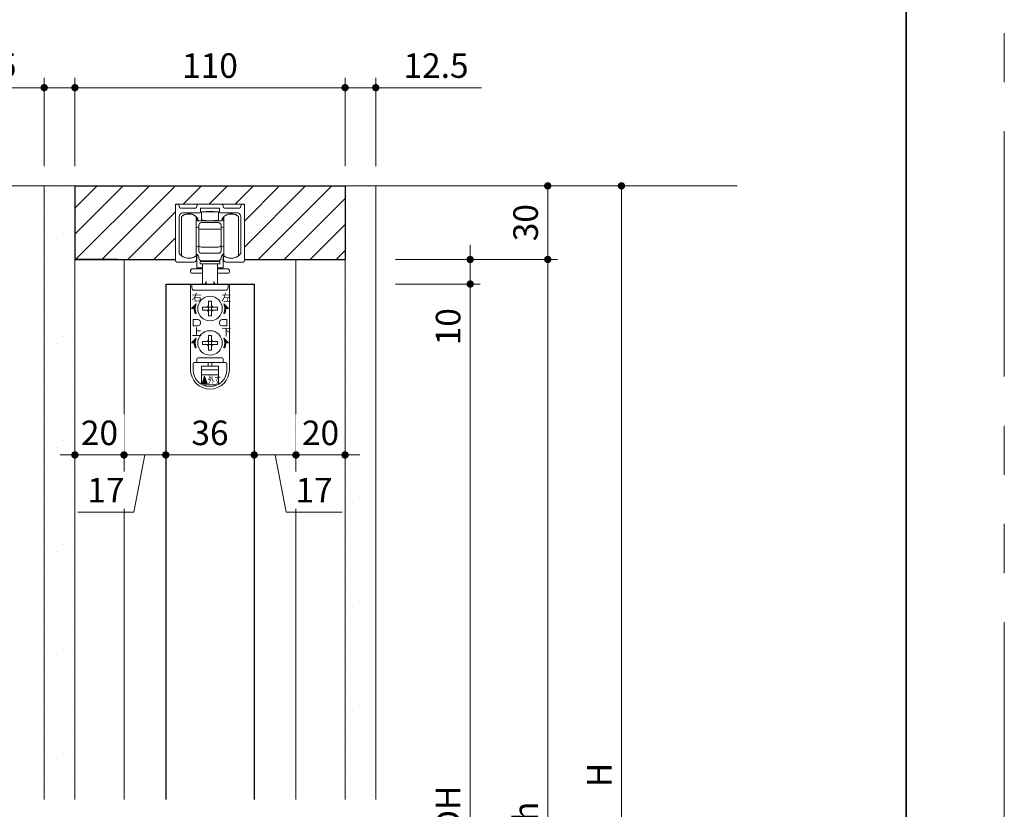
# Model space of a CAD drawing. Extents: x -60839 to -58226, y 2022 to 3236.
# Drawn here: x -59546 to -59145, y 2459 to 2780 of the extents above; entities that cross this region are included whole.
import ezdxf

# ---------------------------------------------------------------- set-up
doc = ezdxf.new("R2010")
doc.units = 0
doc.header["$LTSCALE"] = 80
doc.header["$MEASUREMENT"] = 0
doc.linetypes.add('PHANTOM', pattern=[2.5, 1.25, -0.25, 0.25, -0.25, 0.25, -0.25])
doc.layers.get('0').update_dxf_attribs({"linetype": 'CONTINUOUS'})
doc.layers.get('DEFPOINTS').update_dxf_attribs({"linetype": 'CONTINUOUS'})
for name, color, linetype, lineweight in [('ハッチング', 6, 'CONTINUOUS', 9), ('図面枠', 7, 'CONTINUOUS', 35), ('寸法線', 3, 'CONTINUOUS', 13), ('線(水)', 4, 'CONTINUOUS', 9), ('線(白)', 7, 'CONTINUOUS', 30), ('線(黄)', 2, 'CONTINUOUS', 15)]:
    doc.layers.add(name, color=color, linetype=linetype, lineweight=lineweight)
doc.layers.add('陰線', color=4, linetype='PHANTOM', lineweight=9, plot=False)
doc.styles.add('ATOM_KANJI', font='txt.shx', dxfattribs={"width": 0.9, "height": 3, "bigfont": 'extfont.shx'})
doc.styles.add('sanwa1', font='romans.shx', dxfattribs={"height": 10, "bigfont": 'extfont2.shx'})
doc.dimstyles.new('sanwa1', dxfattribs={"dimscale": 0.05, "dimtxt": 10, "dimasz": 45, "dimexe": 20, "dimexo": 20, "dimgap": 30, "dimtad": 1, "dimdsep": 46, "dimtxsty": 'sanwa1', "dimblk1": 'DOT', "dimblk2": 'DOT', "dimsah": 1, "dimcen": 0.15, "dimclrd": 256, "dimclre": 256, "dimclrt": 256, "dimadec": 0, "dimazin": 0, "dimtfac": 1, "dimtix": 1, "dimtmove": 0, "dimatfit": 0, "dimldrblk": 'DOT', "dimfxl": 1, "dimtolj": 1, "dimtzin": 0, "dimlwd": 13, "dimlwe": 13, "dimarcsym": 1})
pattern_1 = [(45, (0, 30), (-1.32582521, 3.97747564), [0, -3.75])]

# ---------------------------------------------------------------- blocks, each defined once
blk = doc.blocks.new('引戸レール')
at = {"layer": '線(水)', "color": 4}
for p, q in [((837.54, 1229.12), (837.54, 1206.62)), ((838.04, 1229.62), (838.54, 1229.62)), ((839.04, 1229.12), (839.04, 1228.62)), ((845.64, 1228.12), (839.54, 1228.12)), ((846.14, 1228.62), (846.14, 1229.12)), ((846.64, 1229.62), (856.44, 1229.62)), ((847.64, 1226.42), (847.64, 1227.82)), ((855.14, 1228.12), (847.94, 1228.12)), ((855.44, 1226.42), (855.44, 1227.82)), ((856.94, 1228.62), (856.94, 1229.12)), ((863.54, 1228.12), (857.44, 1228.12)), ((864.04, 1228.62), (864.04, 1229.12)), ((865.04, 1229.62), (864.54, 1229.62)), ((865.54, 1206.62), (865.54, 1229.12)), ((839.04, 1224.62), (839.04, 1209.6)), ((847.34, 1226.12), (840.54, 1226.12)), ((862.54, 1226.12), (855.74, 1226.12)), ((864.04, 1209.6), (864.04, 1224.62)), ((846.04, 1207.12), (846.04, 1208.12)), ((857.04, 1207.12), (857.04, 1208.12)), ((838.04, 1206.12), (845.04, 1206.12)), ((865.04, 1206.12), (858.04, 1206.12))]:
    blk.add_line(p, q, dxfattribs=at)
for centre, radius, start, end in [((838.04, 1229.12), 0.5, 90, 180), ((838.54, 1229.12), 0.5, 360, 90), ((839.54, 1228.62), 0.5, 180, 270), ((845.64, 1228.62), 0.5, 270, 0), ((846.64, 1229.12), 0.5, 90, 180), ((847.94, 1227.82), 0.3, 90, 180), ((855.14, 1227.82), 0.3, 0, 90), ((856.44, 1229.12), 0.5, 0, 90), ((857.44, 1228.62), 0.5, 180, 270), ((863.54, 1228.62), 0.5, 270, 360), ((864.54, 1229.12), 0.5, 90, 180), ((865.04, 1229.12), 0.5, 0, 90), ((840.54, 1224.62), 1.5, 90, 180), ((847.34, 1226.42), 0.3, 270, 0), ((855.74, 1226.42), 0.3, 180, 270), ((862.54, 1224.62), 1.5, 0, 90), ((838.04, 1206.62), 0.5, 180, 270), ((839.34, 1209.6), 0.3, 180, 220.0078), ((842.94, 1212.62), 5, 220.0078, 301.8908), ((845.04, 1207.12), 1, 270, 0), ((845.74, 1208.12), 0.3, 0, 121.8908), ((857.34, 1208.12), 0.3, 58.1092, 180), ((858.04, 1207.12), 1, 180, 270), ((860.14, 1212.62), 5, 238.1092, 319.9922), ((863.74, 1209.6), 0.3, 319.9922, 0), ((865.04, 1206.62), 0.5, 270, 0)]:
    blk.add_arc(centre, radius, start, end, dxfattribs=at)
blk = doc.blocks.new('_DOT')
at = {"color": 0, "linetype": 'ByBlock'}
blk.add_line((-0.5, 0), (-1, 0), dxfattribs=at)
at = {"color": 0, "linetype": 'ByBlock', "const_width": 0.5}
blk.add_lwpolyline([(-0.25, 0, 1), (0.25, 0, 1)], format="xyb", close=True, dxfattribs=at)
blk = doc.blocks.new('*D65')
at = {"layer": 'DEFPOINTS', "color": 0, "ltscale": 3, "transparency": 16777216}
for p in [(-59486.63, 2672.58), (-59450.63, 2672.58), (-59450.63, 2602.95)]:
    blk.add_point(p, dxfattribs=at)
at = {"layer": '寸法線', "ltscale": 3, "transparency": 16777216}
for p, q in [((-59486.63, 2664.58), (-59486.63, 2598.95)), ((-59450.63, 2664.58), (-59450.63, 2598.95)), ((-59483.63, 2602.95), (-59453.63, 2602.95))]:
    blk.add_line(p, q, dxfattribs=at)
at = {"layer": '寸法線', "ltscale": 3, "transparency": 16777216, "xscale": 3, "yscale": 3, "zscale": 3, "rotation": 180}
blk.add_blockref('_DOT', (-59486.63, 2602.95), dxfattribs=at)
at = {"layer": '寸法線', "ltscale": 3, "transparency": 16777216, "xscale": 3, "yscale": 3, "zscale": 3}
blk.add_blockref('_DOT', (-59450.63, 2602.95), dxfattribs=at)
at = {"layer": '寸法線', "ltscale": 3, "transparency": 16777216, "insert": (-59468.63, 2611.95), "char_height": 10, "attachment_point": 5, "style": 'sanwa1'}
blk.add_mtext('\\A1;36', dxfattribs=at)
blk = doc.blocks.new('*D68')
at = {"layer": 'DEFPOINTS', "color": 0, "ltscale": 3, "transparency": 16777216}
for p in [(-59523.63, 2682.58), (-59503.63, 2682.58)]:
    blk.add_point(p, dxfattribs=at)
at = {"layer": '寸法線', "ltscale": 3, "transparency": 16777216}
for p, q in [((-59523.63, 2674.58), (-59523.63, 2598.95)), ((-59503.63, 2674.58), (-59503.63, 2598.95)), ((-59526.63, 2602.95), (-59529.63, 2602.95)), ((-59503.63, 2602.95), (-59523.63, 2602.95)), ((-59500.63, 2602.95), (-59497.63, 2602.95))]:
    blk.add_line(p, q, dxfattribs=at)
at = {"layer": '寸法線', "ltscale": 3, "transparency": 16777216, "xscale": 3, "yscale": 3, "zscale": 3}
blk.add_blockref('_DOT', (-59523.63, 2602.95), dxfattribs=at)
at = {"layer": '寸法線', "ltscale": 3, "transparency": 16777216, "xscale": 3, "yscale": 3, "zscale": 3, "rotation": 180}
blk.add_blockref('_DOT', (-59503.63, 2602.95), dxfattribs=at)
at = {"layer": '寸法線', "ltscale": 3, "transparency": 16777216, "insert": (-59513.63, 2611.95), "char_height": 10, "attachment_point": 5, "style": 'sanwa1', "bg_fill": 3, "box_fill_scale": 1.25, "bg_fill_color": 256, "bg_fill_true_color": 13158600, "bg_fill_transparency": 0}
blk.add_mtext('\\A1;20', dxfattribs=at)
at = {"layer": 'DEFPOINTS', "color": 0, "ltscale": 3, "transparency": 16777216}
blk.add_point((-59523.63, 2602.95), dxfattribs=at)
blk = doc.blocks.new('*D66')
at = {"layer": 'DEFPOINTS', "color": 0, "ltscale": 3, "transparency": 16777216}
for p in [(-59433.63, 2682.58), (-59450.63, 2672.58), (-59433.63, 2602.95)]:
    blk.add_point(p, dxfattribs=at)
at = {"layer": '寸法線', "ltscale": 3, "transparency": 16777216}
for p, q in [((-59433.63, 2674.58), (-59433.63, 2598.95)), ((-59450.63, 2664.58), (-59450.63, 2598.95)), ((-59453.63, 2602.95), (-59456.63, 2602.95)), ((-59450.63, 2602.95), (-59433.63, 2602.95)), ((-59450.63, 2602.95), (-59433.63, 2602.95)), ((-59442.13, 2602.95), (-59437.63, 2579.62)), ((-59430.63, 2602.95), (-59427.63, 2602.95)), ((-59437.63, 2579.62), (-59414.87, 2579.62))]:
    blk.add_line(p, q, dxfattribs=at)
at = {"layer": '寸法線', "ltscale": 3, "transparency": 16777216, "xscale": 3, "yscale": 3, "zscale": 3}
blk.add_blockref('_DOT', (-59450.63, 2602.95), dxfattribs=at)
at = {"layer": '寸法線', "ltscale": 3, "transparency": 16777216, "xscale": 3, "yscale": 3, "zscale": 3, "rotation": 180}
blk.add_blockref('_DOT', (-59433.63, 2602.95), dxfattribs=at)
at = {"layer": '寸法線', "ltscale": 3, "transparency": 16777216, "insert": (-59426.25, 2588.62), "char_height": 10, "attachment_point": 5, "style": 'sanwa1', "bg_fill": 3, "box_fill_scale": 1.25, "bg_fill_color": 256, "bg_fill_true_color": 13158600, "bg_fill_transparency": 0}
blk.add_mtext('\\A1;17', dxfattribs=at)
blk = doc.blocks.new('*D64')
at = {"layer": 'DEFPOINTS', "color": 0, "ltscale": 3, "transparency": 16777216}
for p in [(-59433.63, 2682.58), (-59413.63, 2682.58)]:
    blk.add_point(p, dxfattribs=at)
at = {"layer": '寸法線', "ltscale": 3, "transparency": 16777216}
for p, q in [((-59433.63, 2674.58), (-59433.63, 2598.95)), ((-59413.63, 2674.58), (-59413.63, 2598.95)), ((-59436.63, 2602.95), (-59439.63, 2602.95)), ((-59433.63, 2602.95), (-59413.63, 2602.95)), ((-59410.63, 2602.95), (-59407.63, 2602.95))]:
    blk.add_line(p, q, dxfattribs=at)
at = {"layer": '寸法線', "ltscale": 3, "transparency": 16777216, "xscale": 3, "yscale": 3, "zscale": 3}
blk.add_blockref('_DOT', (-59433.63, 2602.95), dxfattribs=at)
at = {"layer": '寸法線', "ltscale": 3, "transparency": 16777216, "xscale": 3, "yscale": 3, "zscale": 3, "rotation": 180}
blk.add_blockref('_DOT', (-59413.63, 2602.95), dxfattribs=at)
at = {"layer": '寸法線', "ltscale": 3, "transparency": 16777216, "insert": (-59423.63, 2611.95), "char_height": 10, "attachment_point": 5, "style": 'sanwa1', "bg_fill": 3, "box_fill_scale": 1.25, "bg_fill_color": 256, "bg_fill_true_color": 13158600, "bg_fill_transparency": 0}
blk.add_mtext('\\A1;20', dxfattribs=at)
at = {"layer": 'DEFPOINTS', "color": 0, "ltscale": 3, "transparency": 16777216}
blk.add_point((-59413.63, 2602.95), dxfattribs=at)
blk = doc.blocks.new('*D63')
at = {"layer": 'DEFPOINTS', "color": 0, "ltscale": 3, "transparency": 16777216}
for p in [(-59401.13, 2712.58), (-59401.13, 2232.58), (-59301.13, 2232.58)]:
    blk.add_point(p, dxfattribs=at)
at = {"layer": '寸法線', "ltscale": 3, "transparency": 16777216}
for p, q in [((-59393.13, 2712.58), (-59297.13, 2712.58)), ((-59301.13, 2709.58), (-59301.13, 2235.58)), ((-59393.13, 2232.58), (-59297.13, 2232.58))]:
    blk.add_line(p, q, dxfattribs=at)
at = {"layer": '寸法線', "ltscale": 3, "transparency": 16777216, "xscale": 3, "yscale": 3, "zscale": 3}
for p, rotation in [((-59301.13, 2712.58), 90), ((-59301.13, 2232.58), 270)]:
    blk.add_blockref('_DOT', p, dxfattribs=dict(at, rotation=rotation))
at = {"layer": '寸法線', "ltscale": 3, "transparency": 16777216, "insert": (-59310.13, 2472.58), "char_height": 10, "attachment_point": 5, "rotation": 90, "style": 'sanwa1'}
blk.add_mtext('\\A1;\\A1;H', dxfattribs=at)
blk = doc.blocks.new('*D53')
at = {"layer": 'DEFPOINTS', "color": 0, "ltscale": 3, "transparency": 16777216}
for p in [(-59401.13, 2712.58), (-59401.13, 2682.58), (-59331.13, 2682.58)]:
    blk.add_point(p, dxfattribs=at)
at = {"layer": '寸法線', "ltscale": 3, "transparency": 16777216}
for p, q in [((-59393.13, 2712.58), (-59327.13, 2712.58)), ((-59331.13, 2709.58), (-59331.13, 2685.58)), ((-59393.13, 2682.58), (-59327.13, 2682.58))]:
    blk.add_line(p, q, dxfattribs=at)
at = {"layer": '寸法線', "ltscale": 3, "transparency": 16777216, "xscale": 3, "yscale": 3, "zscale": 3}
for p, rotation in [((-59331.13, 2712.58), 90), ((-59331.13, 2682.58), 270)]:
    blk.add_blockref('_DOT', p, dxfattribs=dict(at, rotation=rotation))
at = {"layer": '寸法線', "ltscale": 3, "transparency": 16777216, "insert": (-59340.13, 2697.58), "char_height": 10, "attachment_point": 5, "rotation": 90, "style": 'sanwa1'}
blk.add_mtext('\\A1;30', dxfattribs=at)
blk = doc.blocks.new('*D52')
at = {"layer": 'DEFPOINTS', "color": 0, "ltscale": 3, "transparency": 16777216}
for p in [(-59401.13, 2682.58), (-59401.13, 2672.58), (-59362.69, 2672.58)]:
    blk.add_point(p, dxfattribs=at)
at = {"layer": '寸法線', "ltscale": 3, "transparency": 16777216}
for p, q in [((-59362.69, 2685.58), (-59362.69, 2688.58)), ((-59393.13, 2682.58), (-59358.69, 2682.58)), ((-59362.69, 2682.58), (-59362.69, 2672.58)), ((-59393.13, 2672.58), (-59358.69, 2672.58)), ((-59362.69, 2669.58), (-59362.69, 2643.81))]:
    blk.add_line(p, q, dxfattribs=at)
at = {"layer": '寸法線', "ltscale": 3, "transparency": 16777216, "xscale": 3, "yscale": 3, "zscale": 3}
for p, rotation in [((-59362.69, 2682.58), 270), ((-59362.69, 2672.58), 90)]:
    blk.add_blockref('_DOT', p, dxfattribs=dict(at, rotation=rotation))
at = {"layer": '寸法線', "ltscale": 3, "transparency": 16777216, "insert": (-59371.69, 2655.19), "char_height": 10, "attachment_point": 5, "rotation": 90, "style": 'sanwa1'}
blk.add_mtext('\\A1;10', dxfattribs=at)
blk = doc.blocks.new('*D49')
at = {"layer": 'DEFPOINTS', "color": 0, "ltscale": 3, "transparency": 16777216}
for p in [(-59401.13, 2672.58), (-59401.13, 2244.58), (-59362.69, 2244.58)]:
    blk.add_point(p, dxfattribs=at)
at = {"layer": '寸法線', "ltscale": 3, "transparency": 16777216}
for p, q in [((-59393.13, 2672.58), (-59358.69, 2672.58)), ((-59362.69, 2669.58), (-59362.69, 2247.58)), ((-59393.13, 2244.58), (-59358.69, 2244.58))]:
    blk.add_line(p, q, dxfattribs=at)
at = {"layer": '寸法線', "ltscale": 3, "transparency": 16777216, "xscale": 3, "yscale": 3, "zscale": 3}
for p, rotation in [((-59362.69, 2672.58), 90), ((-59362.69, 2244.58), 270)]:
    blk.add_blockref('_DOT', p, dxfattribs=dict(at, rotation=rotation))
at = {"layer": '寸法線', "ltscale": 3, "transparency": 16777216, "insert": (-59371.69, 2458.58), "char_height": 10, "attachment_point": 5, "rotation": 90, "style": 'sanwa1'}
blk.add_mtext('\\A1;\\A1;DH', dxfattribs=at)
blk = doc.blocks.new('*D43')
at = {"layer": 'DEFPOINTS', "color": 0, "ltscale": 3, "transparency": 16777216}
for p in [(-59413.63, 2752.58), (-59523.63, 2712.58), (-59413.63, 2712.58)]:
    blk.add_point(p, dxfattribs=at)
at = {"layer": '寸法線', "ltscale": 3, "transparency": 16777216}
for p, q in [((-59523.63, 2720.58), (-59523.63, 2756.58)), ((-59413.63, 2720.58), (-59413.63, 2756.58)), ((-59520.63, 2752.58), (-59416.63, 2752.58))]:
    blk.add_line(p, q, dxfattribs=at)
at = {"layer": '寸法線', "ltscale": 3, "transparency": 16777216, "xscale": 3, "yscale": 3, "zscale": 3, "rotation": 180}
blk.add_blockref('_DOT', (-59523.63, 2752.58), dxfattribs=at)
at = {"layer": '寸法線', "ltscale": 3, "transparency": 16777216, "xscale": 3, "yscale": 3, "zscale": 3}
blk.add_blockref('_DOT', (-59413.63, 2752.58), dxfattribs=at)
at = {"layer": '寸法線', "ltscale": 3, "transparency": 16777216, "insert": (-59468.63, 2761.58), "char_height": 10, "attachment_point": 5, "style": 'sanwa1'}
blk.add_mtext('\\A1;110', dxfattribs=at)
blk = doc.blocks.new('*D67')
at = {"layer": 'DEFPOINTS', "color": 0, "ltscale": 3, "transparency": 16777216}
for p in [(-59503.63, 2682.58), (-59486.63, 2672.58), (-59486.63, 2602.95)]:
    blk.add_point(p, dxfattribs=at)
at = {"layer": '寸法線', "ltscale": 3, "transparency": 16777216}
for p, q in [((-59503.63, 2674.58), (-59503.63, 2598.95)), ((-59486.63, 2664.58), (-59486.63, 2598.95)), ((-59506.63, 2602.95), (-59509.63, 2602.95)), ((-59503.63, 2602.95), (-59486.63, 2602.95)), ((-59503.63, 2602.95), (-59486.63, 2602.95)), ((-59495.13, 2602.95), (-59499.63, 2579.62)), ((-59483.63, 2602.95), (-59480.63, 2602.95)), ((-59499.63, 2579.62), (-59522.39, 2579.62))]:
    blk.add_line(p, q, dxfattribs=at)
at = {"layer": '寸法線', "ltscale": 3, "transparency": 16777216, "xscale": 3, "yscale": 3, "zscale": 3}
blk.add_blockref('_DOT', (-59503.63, 2602.95), dxfattribs=at)
at = {"layer": '寸法線', "ltscale": 3, "transparency": 16777216, "xscale": 3, "yscale": 3, "zscale": 3, "rotation": 180}
blk.add_blockref('_DOT', (-59486.63, 2602.95), dxfattribs=at)
at = {"layer": '寸法線', "ltscale": 3, "transparency": 16777216, "insert": (-59511.01, 2588.62), "char_height": 10, "attachment_point": 5, "style": 'sanwa1', "bg_fill": 3, "box_fill_scale": 1.25, "bg_fill_color": 256, "bg_fill_true_color": 13158600, "bg_fill_transparency": 0}
blk.add_mtext('\\A1;17', dxfattribs=at)
blk = doc.blocks.new('*D44')
at = {"layer": 'DEFPOINTS', "color": 0, "ltscale": 3, "transparency": 16777216}
for p in [(-59536.13, 2752.58), (-59536.13, 2712.57), (-59523.63, 2712.58)]:
    blk.add_point(p, dxfattribs=at)
at = {"layer": '寸法線', "ltscale": 3, "transparency": 16777216}
for p, q in [((-59536.13, 2720.57), (-59536.13, 2756.58)), ((-59523.63, 2720.58), (-59523.63, 2756.58)), ((-59539.13, 2752.58), (-59579.18, 2752.58)), ((-59523.63, 2752.58), (-59536.13, 2752.58)), ((-59520.63, 2752.58), (-59517.63, 2752.58))]:
    blk.add_line(p, q, dxfattribs=at)
at = {"layer": '寸法線', "ltscale": 3, "transparency": 16777216, "xscale": 3, "yscale": 3, "zscale": 3}
blk.add_blockref('_DOT', (-59536.13, 2752.58), dxfattribs=at)
at = {"layer": '寸法線', "ltscale": 3, "transparency": 16777216, "xscale": 3, "yscale": 3, "zscale": 3, "rotation": 180}
blk.add_blockref('_DOT', (-59523.63, 2752.58), dxfattribs=at)
at = {"layer": '寸法線', "ltscale": 3, "transparency": 16777216, "insert": (-59560.65, 2761.58), "char_height": 10, "attachment_point": 5, "style": 'sanwa1'}
blk.add_mtext('\\A1;12.5', dxfattribs=at)
blk = doc.blocks.new('*D45')
at = {"layer": 'DEFPOINTS', "color": 0, "ltscale": 3, "transparency": 16777216}
for p in [(-59401.13, 2752.58), (-59413.63, 2712.58), (-59401.13, 2712.57)]:
    blk.add_point(p, dxfattribs=at)
at = {"layer": '寸法線', "ltscale": 3, "transparency": 16777216}
for p, q in [((-59413.63, 2720.58), (-59413.63, 2756.58)), ((-59401.13, 2720.57), (-59401.13, 2756.58)), ((-59416.63, 2752.58), (-59419.63, 2752.58)), ((-59413.63, 2752.58), (-59401.13, 2752.58)), ((-59398.13, 2752.58), (-59358.08, 2752.58))]:
    blk.add_line(p, q, dxfattribs=at)
at = {"layer": '寸法線', "ltscale": 3, "transparency": 16777216, "xscale": 3, "yscale": 3, "zscale": 3}
blk.add_blockref('_DOT', (-59413.63, 2752.58), dxfattribs=at)
at = {"layer": '寸法線', "ltscale": 3, "transparency": 16777216, "xscale": 3, "yscale": 3, "zscale": 3, "rotation": 180}
blk.add_blockref('_DOT', (-59401.13, 2752.58), dxfattribs=at)
at = {"layer": '寸法線', "ltscale": 3, "transparency": 16777216, "insert": (-59376.6, 2761.58), "char_height": 10, "attachment_point": 5, "style": 'sanwa1'}
blk.add_mtext('\\A1;12.5', dxfattribs=at)
blk = doc.blocks.new('FCX292')
at = {"layer": '線(水)'}
h = blk.add_hatch(dxfattribs=at)
h.set_pattern_fill('ANSI31', color=256, scale=0.4, style=0)
h.set_pattern_definition([(135, (-52815.58703, -12823.64651), (0.1122532017, 0.1122532017), [])])
h.paths.add_polyline_path([(-60082.82, 2992.91, 0.085164), (-60083.17, 2990.91), (-60084.67, 2990.91)])
h.paths.add_polyline_path([(-60083.57, 2990.91), (-60083.17, 2990.91, 0.085164), (-60082.82, 2988.91), (-60083.25, 2988.91, -0.079624)])
h = blk.add_hatch(dxfattribs=at)
h.set_pattern_fill('ANSI31', color=256, scale=0.4, style=0)
h.set_pattern_definition([(45, (-67338.74617, -12823.64651), (-0.1122532017, 0.1122532017), [])])
h.paths.add_polyline_path([(-60071.51, 2992.91, -0.085164), (-60071.17, 2990.91), (-60069.67, 2990.91)])
h.paths.add_polyline_path([(-60070.77, 2990.91), (-60071.17, 2990.91, -0.085164), (-60071.51, 2988.91), (-60071.09, 2988.91, 0.079624)])
h = blk.add_hatch(dxfattribs=at)
h.set_pattern_fill('ANSI31', color=256, scale=0.4, style=0)
h.set_pattern_definition([(135, (-52815.58703, -12837.64651), (0.1122532017, 0.1122532017), [])])
h.paths.add_polyline_path([(-60082.82, 2978.91, 0.085164), (-60083.17, 2976.91), (-60084.67, 2976.91)])
h.paths.add_polyline_path([(-60083.57, 2976.91), (-60083.17, 2976.91, 0.085164), (-60082.82, 2974.91), (-60083.25, 2974.91, -0.079624)])
h = blk.add_hatch(dxfattribs=at)
h.set_pattern_fill('ANSI31', color=256, scale=0.4, style=0)
h.set_pattern_definition([(45, (-67338.74617, -12837.64651), (-0.1122532017, 0.1122532017), [])])
h.paths.add_polyline_path([(-60071.51, 2978.91, -0.085164), (-60071.17, 2976.91), (-60069.67, 2976.91)])
h.paths.add_polyline_path([(-60070.77, 2976.91), (-60071.17, 2976.91, -0.085164), (-60071.51, 2974.91), (-60071.09, 2974.91, 0.079624)])
h = blk.add_hatch(dxfattribs=at)
h.set_pattern_fill('ANSI31', color=256, scale=0.8, style=0)
h.set_pattern_definition([(45, (-67354.06682, -12844.9484), (-0.2245064033, 0.2245064033), [])])
h.paths.add_polyline_path([(-60079.35, 2963.41), (-60080.35, 2960.41), (-60078.35, 2960.41)])
for p, q in [((-60088.77, 3012.43), (-60088.77, 3028.43)), ((-60082.77, 3012.43), (-60082.77, 3028.43)), ((-60082.67, 3028.17), (-60082.67, 3028.13)), ((-60082.67, 3028.13), (-60082.67, 3027.63)), ((-60082.17, 3027.93), (-60082.67, 3027.93)), ((-60082.17, 3027.13), (-60082.17, 3027.93)), ((-60082.17, 3026.83), (-60082.17, 3027.13)), ((-60081.67, 3026.63), (-60072.67, 3026.63)), ((-60080.67, 3030.33), (-60080.67, 3027.28)), ((-60073.67, 3030.33), (-60080.67, 3030.33)), ((-60080.67, 3026.83), (-60080.67, 3027.28)), ((-60080.67, 3026.83), (-60079.67, 3026.83)), ((-60079.67, 3026.83), (-60078.67, 3026.83)), ((-60078.67, 3030.53), (-60075.67, 3030.53)), ((-60078.67, 3030.33), (-60078.67, 3030.53)), ((-60078.67, 3026.83), (-60078.67, 3026.63)), ((-60075.67, 3030.53), (-60075.67, 3030.33)), ((-60074.67, 3026.83), (-60075.67, 3026.83)), ((-60075.67, 3026.73), (-60075.67, 3026.83)), ((-60075.67, 3026.83), (-60075.67, 3026.63)), ((-60074.67, 3026.83), (-60073.67, 3026.83)), ((-60073.67, 3030.33), (-60073.67, 3027.28)), ((-60073.67, 3026.83), (-60073.67, 3027.28)), ((-60071.67, 3027.93), (-60072.17, 3027.93)), ((-60072.17, 3027.13), (-60072.17, 3027.93)), ((-60072.17, 3027.13), (-60072.17, 3026.83)), ((-60071.67, 3028.13), (-60071.67, 3028.15)), ((-60071.67, 3027.63), (-60071.67, 3028.13)), ((-60071.57, 3028.43), (-60071.57, 3012.43)), ((-60065.57, 3028.43), (-60065.57, 3027.73)), ((-60065.57, 3027.73), (-60065.57, 3012.43)), ((-60082.43, 3023.89), (-60082.77, 3023.81)), ((-60081.67, 3016.93), (-60081.67, 3024.93)), ((-60072.67, 3023.25), (-60081.67, 3023.25)), ((-60080.67, 3025.93), (-60073.67, 3025.93)), ((-60072.67, 3024.93), (-60072.67, 3016.93)), ((-60071.57, 3023.81), (-60071.9, 3023.89)), ((-60082.77, 3016.34), (-60082.43, 3016.26)), ((-60081.67, 3016.93), (-60081.67, 3014.93)), ((-60081.67, 3014.43), (-60081.67, 3014.93)), ((-60073.67, 3015.93), (-60080.67, 3015.93)), ((-60072.67, 3014.93), (-60072.67, 3016.93)), ((-60072.67, 3014.93), (-60072.67, 3014.43)), ((-60071.9, 3016.26), (-60071.57, 3016.34)), ((-60082.77, 3012.63), (-60082.07, 3012.63)), ((-60082.57, 3007.53), (-60082.57, 3012.63)), ((-60073.67, 3013.43), (-60080.67, 3013.43)), ((-60072.27, 3012.63), (-60071.57, 3012.63)), ((-60071.77, 3012.63), (-60071.77, 3007.53)), ((-60080.17, 3007.13), (-60084.16, 3007.13)), ((-60080.17, 3007.53), (-60082.57, 3007.53)), ((-60081.17, 3010.13), (-60081.17, 3009.13)), ((-60073.17, 3010.13), (-60081.17, 3010.13)), ((-60073.17, 3009.13), (-60081.17, 3009.13)), ((-60073.67, 3010.43), (-60080.67, 3010.43)), ((-60080.17, 3010.43), (-60080.17, 3010.13)), ((-60080.17, 3009.13), (-60080.17, 3000.91)), ((-60074.17, 3010.43), (-60074.17, 3010.13)), ((-60074.17, 3009.13), (-60074.17, 3000.91)), ((-60071.77, 3007.53), (-60074.17, 3007.53)), ((-60070.16, 3007.13), (-60074.17, 3007.13)), ((-60073.17, 3009.13), (-60073.17, 3010.13)), ((-60085.16, 3006.13), (-60085.16, 3005.83)), ((-60080.17, 3005.33), (-60084.66, 3005.33)), ((-60069.66, 3005.33), (-60074.17, 3005.33)), ((-60069.16, 3006.13), (-60069.16, 3005.83)), ((-60085.07, 3000.91), (-60085.07, 2966.01)), ((-60069.27, 3000.91), (-60085.07, 3000.91)), ((-60078.67, 3001.91), (-60079.25, 3000.91)), ((-60078.67, 3001.91), (-60078.67, 3000.91)), ((-60075.67, 3001.91), (-60075.67, 3000.91)), ((-60075.67, 3001.91), (-60075.08, 3000.91)), ((-60069.27, 3000.91), (-60069.27, 2966.01)), ((-60080.17, 2990.91), (-60080.17, 2991.51)), ((-60080.17, 2991.51), (-60078.77, 2991.51)), ((-60080.17, 2990.31), (-60080.17, 2990.91)), ((-60078.77, 2991.51), (-60077.77, 2991.51)), ((-60077.77, 2993.91), (-60077.17, 2993.91)), ((-60077.77, 2992.51), (-60077.77, 2993.91)), ((-60077.77, 2991.51), (-60077.77, 2992.51)), ((-60077.77, 2991.51), (-60077.17, 2991.51)), ((-60077.77, 2990.91), (-60077.77, 2991.51)), ((-60077.77, 2990.31), (-60077.77, 2990.91)), ((-60077.17, 2993.91), (-60076.57, 2993.91)), ((-60077.17, 2991.51), (-60076.57, 2991.51)), ((-60076.57, 2993.91), (-60076.57, 2992.51)), ((-60076.57, 2992.51), (-60076.57, 2991.51)), ((-60076.57, 2991.51), (-60076.57, 2990.91)), ((-60076.57, 2991.51), (-60075.57, 2991.51)), ((-60076.57, 2990.91), (-60076.57, 2990.31)), ((-60075.57, 2991.51), (-60074.17, 2991.51)), ((-60074.17, 2991.51), (-60074.17, 2990.91)), ((-60074.17, 2990.91), (-60074.17, 2990.31)), ((-60078.77, 2990.31), (-60080.17, 2990.31)), ((-60077.77, 2990.31), (-60078.77, 2990.31)), ((-60077.77, 2989.31), (-60077.77, 2990.31)), ((-60077.17, 2990.31), (-60077.77, 2990.31)), ((-60077.77, 2987.91), (-60077.77, 2989.31)), ((-60077.17, 2987.91), (-60077.77, 2987.91)), ((-60076.57, 2990.31), (-60077.17, 2990.31)), ((-60076.57, 2987.91), (-60077.17, 2987.91)), ((-60075.57, 2990.31), (-60076.57, 2990.31)), ((-60076.57, 2990.31), (-60076.57, 2989.31)), ((-60076.57, 2989.31), (-60076.57, 2987.91)), ((-60074.17, 2990.31), (-60075.57, 2990.31)), ((-60084.07, 2986.41), (-60082.07, 2986.41)), ((-60084.07, 2983.91), (-60084.07, 2986.41)), ((-60082.07, 2983.91), (-60084.07, 2983.91)), ((-60081.07, 2985.41), (-60081.07, 2984.91)), ((-60081.07, 2985.41), (-60081.07, 2984.91)), ((-60073.27, 2985.41), (-60073.27, 2984.91)), ((-60070.27, 2986.41), (-60072.27, 2986.41)), ((-60072.27, 2983.91), (-60070.27, 2983.91)), ((-60070.27, 2983.91), (-60070.27, 2986.41)), ((-60077.77, 2979.91), (-60077.17, 2979.91)), ((-60077.77, 2978.51), (-60077.77, 2979.91)), ((-60077.77, 2977.51), (-60077.77, 2978.51)), ((-60077.17, 2979.91), (-60076.57, 2979.91)), ((-60076.57, 2979.91), (-60076.57, 2978.51)), ((-60076.57, 2978.51), (-60076.57, 2977.51)), ((-60080.17, 2976.91), (-60080.17, 2977.51)), ((-60080.17, 2977.51), (-60078.77, 2977.51)), ((-60080.17, 2976.31), (-60080.17, 2976.91)), ((-60078.77, 2976.31), (-60080.17, 2976.31)), ((-60078.77, 2977.51), (-60077.77, 2977.51)), ((-60077.77, 2976.31), (-60078.77, 2976.31)), ((-60077.77, 2977.51), (-60077.17, 2977.51)), ((-60077.77, 2976.91), (-60077.77, 2977.51)), ((-60077.77, 2976.31), (-60077.77, 2976.91)), ((-60077.77, 2975.31), (-60077.77, 2976.31)), ((-60077.17, 2976.31), (-60077.77, 2976.31)), ((-60077.77, 2973.91), (-60077.77, 2975.31)), ((-60077.17, 2977.51), (-60076.57, 2977.51)), ((-60076.57, 2976.31), (-60077.17, 2976.31)), ((-60076.57, 2977.51), (-60076.57, 2976.91)), ((-60076.57, 2977.51), (-60075.57, 2977.51)), ((-60076.57, 2976.91), (-60076.57, 2976.31)), ((-60075.57, 2976.31), (-60076.57, 2976.31)), ((-60076.57, 2976.31), (-60076.57, 2975.31)), ((-60076.57, 2975.31), (-60076.57, 2973.91)), ((-60075.57, 2977.51), (-60074.17, 2977.51)), ((-60074.17, 2976.31), (-60075.57, 2976.31)), ((-60074.17, 2977.51), (-60074.17, 2976.91)), ((-60074.17, 2976.91), (-60074.17, 2976.31)), ((-60072.27, 2970.91), (-60082.07, 2970.91)), ((-60077.17, 2973.91), (-60077.77, 2973.91)), ((-60076.57, 2973.91), (-60077.17, 2973.91)), ((-60084.07, 2968.41), (-60084.07, 2966.01)), ((-60083.07, 2968.91), (-60083.57, 2968.91)), ((-60071.27, 2968.91), (-60083.07, 2968.91)), ((-60082.57, 2970.41), (-60082.57, 2969.41)), ((-60082.57, 2969.91), (-60082.57, 2969.41)), ((-60073.67, 2967.41), (-60080.67, 2967.41)), ((-60080.67, 2963.91), (-60080.67, 2967.41)), ((-60077.92, 2967.41), (-60077.92, 2968.91)), ((-60076.42, 2967.41), (-60076.42, 2968.91)), ((-60073.67, 2963.91), (-60073.67, 2967.41)), ((-60071.77, 2970.41), (-60071.77, 2969.41)), ((-60070.77, 2968.91), (-60071.27, 2968.91)), ((-60070.27, 2968.41), (-60070.27, 2966.01)), ((-60073.67, 2965.91), (-60080.67, 2965.91)), ((-60073.67, 2963.91), (-60080.67, 2963.91)), ((-60080.67, 2960.07), (-60080.67, 2963.91)), ((-60073.67, 2960.07), (-60073.67, 2963.91)), ((-60080.19, 2959.81), (-60074.14, 2959.81))]:
    blk.add_line(p, q, dxfattribs=at)
blk.add_lwpolyline([(-60071.57, 3013.21), (-60071.65, 3013.17), (-60072.04, 3012.89)], dxfattribs=at)
blk.add_lwpolyline([(-60084.57, 3000.91), (-60084.57, 2999.41, 0.414214), (-60083.57, 2998.41), (-60070.77, 2998.41, 0.414214), (-60069.77, 2999.41), (-60069.77, 3000.91)], format="xyb", dxfattribs=at)
for points in [[(-60083.57, 2990.91), (-60084.67, 2990.91), (-60082.82, 2992.91, 0.171573), (-60082.82, 2988.91), (-60083.25, 2988.91, -0.079624)], [(-60070.77, 2990.91), (-60069.67, 2990.91), (-60071.51, 2992.91, -0.171573), (-60071.51, 2988.91), (-60071.09, 2988.91, 0.079624)], [(-60083.57, 2976.91), (-60084.67, 2976.91), (-60082.82, 2978.91, 0.171573), (-60082.82, 2974.91), (-60083.25, 2974.91, -0.079624)], [(-60070.77, 2976.91), (-60069.67, 2976.91), (-60071.51, 2978.91, -0.171573), (-60071.51, 2974.91), (-60071.09, 2974.91, 0.079624)]]:
    blk.add_lwpolyline(points, format="xyb", close=True, dxfattribs=at)
blk.add_lwpolyline([(-60080.35, 2960.41), (-60079.35, 2963.41), (-60078.35, 2960.41)], close=True, dxfattribs=at)
for centre in [(-60077.17, 2990.91), (-60077.17, 2976.91)]:
    blk.add_circle(centre, 5, dxfattribs=at)
for centre, radius, start, end in [((-60085.77, 3024.43), 5, 53.1301, 126.8699), ((-60085.76, 3025.63), 4, 51.6046, 126.8699), ((-60085.76, 3025.63), 4, 39.359, 41.5663), ((-60083.17, 3026.93), 1, 0, 60), ((-60081.67, 3027.63), 1, 180, 270), ((-60072.67, 3027.63), 1, 270, 0), ((-60071.17, 3026.93), 1, 120, 180), ((-60068.56, 3025.63), 4, 138.7476, 140.9696), ((-60068.57, 3024.43), 5, 53.1301, 126.8699), ((-60068.56, 3025.63), 4, 53.1343, 127.6991), ((-60082.67, 3024.87), 1, 283.3925, 0), ((-60080.67, 3024.93), 1, 90, 180), ((-60073.67, 3024.93), 1, 0, 90), ((-60071.67, 3024.87), 1, 180, 256.6075), ((-60082.67, 3015.29), 1, 0, 76.6075), ((-60080.67, 3016.93), 1, 180, 270), ((-60073.67, 3016.93), 1, 270, 0), ((-60071.67, 3015.29), 1, 103.3925, 180), ((-60085.77, 3016.43), 5, 233.1301, 306.8699), ((-60083.43, 3011.72), 1.63, 45.7086, 65.8849), ((-60083.67, 3011.43), 2, 0, 46.6345), ((-60080.67, 3014.43), 1, 180, 270), ((-60080.67, 3011.43), 1, 180, 270), ((-60073.67, 3014.43), 1, 270, 0), ((-60073.67, 3011.43), 1, 270, 0), ((-60070.67, 3011.43), 2, 133.3655, 180), ((-60068.57, 3016.43), 5, 233.1301, 306.8699), ((-60084.16, 3006.13), 1, 90, 180), ((-60070.16, 3006.13), 1, 0, 90), ((-60084.66, 3005.83), 0.5, 180, 270), ((-60069.66, 3005.83), 0.5, 270, 0), ((-60078.77, 2992.51), 1, 270, 0), ((-60075.57, 2992.51), 1, 180, 270), ((-60078.77, 2989.31), 1, 0, 90), ((-60075.57, 2989.31), 1, 90, 180), ((-60082.07, 2985.41), 1, 0, 90), ((-60082.07, 2984.91), 1, 270, 0), ((-60072.27, 2985.41), 1, 90, 180), ((-60072.27, 2984.91), 1, 180, 270), ((-60078.77, 2978.51), 1, 270, 0), ((-60075.57, 2978.51), 1, 180, 270), ((-60078.77, 2975.31), 1, 0, 90), ((-60075.57, 2975.31), 1, 90, 180), ((-60082.07, 2970.41), 0.5, 90, 180), ((-60072.27, 2970.41), 0.5, 0, 90), ((-60083.57, 2968.41), 0.5, 90, 180), ((-60083.07, 2969.41), 0.5, 270, 0), ((-60071.27, 2969.41), 0.5, 180, 270), ((-60070.77, 2968.41), 0.5, 0, 90), ((-60077.17, 2966.01), 7.9, 180, 0), ((-60077.17, 2966.01), 6.9, 180, 0)]:
    blk.add_arc(centre, radius, start, end, dxfattribs=at)
for centre, start_param, end_param in [((-60079.67, 3027.28), 0, 1.570796), ((-60074.67, 3027.28), 1.570796, 3.141593)]:
    blk.add_ellipse(centre, major_axis=(-1, 0), ratio=0.449438, start_param=start_param, end_param=end_param, dxfattribs=at)
at = {"layer": '線(水)', "style": 'ATOM_KANJI'}
for s, p in [('右', (-60084.57, 2993.91)), ('左', (-60072.57, 2993.91)), ('上', (-60084.57, 2979.91)), ('下', (-60072.57, 2979.91))]:
    blk.add_text(s, height=3, dxfattribs=at).set_placement(p)
at = {"layer": '線(水)', "style": 'ATOM_KANJI', "width": 0.65}
blk.add_text('外す', height=3, dxfattribs=at).set_placement((-60078.03, 2960.41))
blk = doc.blocks.new('*D87')
at = {"layer": 'DEFPOINTS', "color": 0, "ltscale": 3, "transparency": 16777216}
for p in [(-59401.13, 2682.58), (-59391.24, 2232.58), (-59331.13, 2232.58)]:
    blk.add_point(p, dxfattribs=at)
at = {"layer": '寸法線', "ltscale": 3, "transparency": 16777216}
for p, q in [((-59393.13, 2682.58), (-59327.13, 2682.58)), ((-59331.13, 2679.58), (-59331.13, 2235.58)), ((-59383.24, 2232.58), (-59327.13, 2232.58))]:
    blk.add_line(p, q, dxfattribs=at)
at = {"layer": '寸法線', "ltscale": 3, "transparency": 16777216, "xscale": 3, "yscale": 3, "zscale": 3}
for p, rotation in [((-59331.13, 2682.58), 90), ((-59331.13, 2232.58), 270)]:
    blk.add_blockref('_DOT', p, dxfattribs=dict(at, rotation=rotation))
at = {"layer": '寸法線', "ltscale": 3, "transparency": 16777216, "insert": (-59340.13, 2457.58), "char_height": 10, "attachment_point": 5, "rotation": 90, "style": 'sanwa1'}
blk.add_mtext('\\A1;\\A1;h', dxfattribs=at)

msp = doc.modelspace()

# ---------------------------------------------------------------- hatches: boundary and pattern name
at = {"layer": 'ハッチング', "ltscale": 3}
h = msp.add_hatch(dxfattribs=at)
h.set_pattern_fill('DOTS', color=256, scale=60, angle=45)
h.set_pattern_definition(pattern_1)
h.paths.add_polyline_path([(-59523.6282, 2712.5752), (-59536.1282, 2712.5752), (-59536.1282, 2462.5706), (-59523.6282, 2462.5706)])
h.paths.add_polyline_path([(-59524.2234, 2604.4502), (-59503.0329, 2604.4502), (-59503.0329, 2619.4502), (-59524.2234, 2619.4502)])
h = msp.add_hatch(dxfattribs=at)
h.set_pattern_fill('LINE', color=256, scale=60, angle=45)
h.set_pattern_definition([(45, (0, 30), (-5.3033009, 5.3033009), [])])
h.paths.add_polyline_path([(-59523.6282, 2712.5752), (-59523.6282, 2682.5752), (-59482.6282, 2682.5752), (-59482.6282, 2705.0752), (-59454.6282, 2705.0752), (-59454.6282, 2682.5752), (-59431.1282, 2682.5752), (-59431.1282, 2682.5752), (-59413.6282, 2682.5752), (-59413.6282, 2712.5752)])

# ---------------------------------------------------------------- linework, layer by layer
at = {"layer": '図面枠'}
msp.add_line((-59185.2415, 2074.8457), (-59185.2415, 3182.8457), dxfattribs=at)
at = {"layer": '寸法線', "ltscale": 3}
for p, q in [((-59482.6282, 2682.5752), (-59482.6282, 2705.0752)), ((-59482.6282, 2705.0752), (-59454.6282, 2705.0752)), ((-59454.6282, 2705.0752), (-59454.6282, 2682.5752))]:
    msp.add_line(p, q, dxfattribs=at)
at = {"layer": '線(白)'}
msp.add_line((-59536.1282, 2712.5752), (-59536.1282, 2712.5752), dxfattribs=at)
at = {"layer": '線(白)', "ltscale": 3}
for p, q in [((-59523.6282, 2712.5752), (-59413.6282, 2712.5752)), ((-59506.1282, 2682.5752), (-59523.6282, 2682.5752)), ((-59523.6282, 2682.5752), (-59482.6282, 2682.5752)), ((-59454.6282, 2682.5752), (-59413.6282, 2682.5752)), ((-59431.1282, 2682.5752), (-59413.6282, 2682.5752)), ((-59486.6282, 2672.5752), (-59486.6287, 2462.5706)), ((-59486.6282, 2672.5752), (-59450.6282, 2672.5752)), ((-59450.6282, 2672.5752), (-59450.6282, 2462.5706))]:
    msp.add_line(p, q, dxfattribs=at)
at = {"layer": '線(黄)'}
msp.add_line((-59908.9676, 2712.5752), (-59253.9811, 2712.5752), dxfattribs=at)
at = {"layer": '線(黄)', "ltscale": 3}
for p, q in [((-59536.1282, 2712.5729), (-59536.1282, 2462.5706)), ((-59401.1282, 2462.5706), (-59401.1282, 2712.5729)), ((-59503.6282, 2682.5752), (-59503.6282, 2462.5706)), ((-59433.6282, 2682.5752), (-59433.6282, 2462.5706))]:
    msp.add_line(p, q, dxfattribs=at)
at = {"layer": '陰線'}
msp.add_line((-59145.2415, 2034.8457), (-59145.2415, 3222.8457), dxfattribs=at)

# ---------------------------------------------------------------- block references
at = {"layer": '線(水)', "color": 4}
msp.add_blockref('引戸レール', (-60320.1679, 1475.4372), dxfattribs=at)

# ---------------------------------------------------------------- dimensions: what is measured, and where the dimension line sits
at = {"layer": '寸法線', "ltscale": 3}
for base, p1, p2, override, picture, middle in [((-59536.1282, 2752.5752), (-59523.6282, 2712.5752), (-59536.1282, 2712.5729), {"dimscale": 1, "dimtxt": 8, "dimasz": 3, "dimexe": 4, "dimexo": 8, "dimgap": 4, "dimtix": 0, "dimlwd": 65535, "dimlwe": 65535}, '*D44', (-59560.652, 2761.5752)), ((-59413.6282, 2752.5752), (-59523.6282, 2712.5752), (-59413.6282, 2712.5752), {"dimscale": 1, "dimtxt": 8, "dimasz": 3, "dimexe": 4, "dimexo": 8, "dimgap": 4, "dimtmove": 1, "dimlwd": 65535, "dimlwe": 65535}, '*D43', (-59468.6282, 2761.5752)), ((-59401.1282, 2752.5752), (-59413.6282, 2712.5752), (-59401.1282, 2712.5729), {"dimscale": 1, "dimtxt": 8, "dimasz": 3, "dimexe": 4, "dimexo": 8, "dimgap": 4, "dimtix": 0, "dimlwd": 65535, "dimlwe": 65535}, '*D45', (-59376.6044, 2761.5752)), ((-59450.6282, 2602.9502), (-59486.6282, 2672.5752), (-59450.6282, 2672.5752), {"dimscale": 1, "dimtxt": 8, "dimasz": 3, "dimexe": 4, "dimexo": 8, "dimgap": 4, "dimlwd": 65535, "dimlwe": 65535}, '*D65', (-59468.6282, 2611.9502))]:
    dim = msp.add_linear_dim(base=base, p1=p1, p2=p2, dimstyle='sanwa1', override=override, dxfattribs=at)
    dim.commit()
    dim.dimension.update_dxf_attribs({"geometry": picture, "text_midpoint": middle})
for base, p1, p2, text, override, picture, middle in [((-59301.1282, 2232.5752), (-59401.1282, 2712.5752), (-59401.1282, 2232.5752), '\\A1;H', {"dimscale": 1, "dimtxt": 8, "dimasz": 3, "dimexe": 4, "dimexo": 8, "dimgap": 4, "dimtmove": 1, "dimlwd": 65535, "dimlwe": 65535}, '*D63', (-59310.1282, 2472.5752)), ((-59331.1282, 2232.5752), (-59401.1282, 2682.5752), (-59391.2426, 2232.5752), '\\A1;h', {"dimscale": 1, "dimtxt": 8, "dimasz": 3, "dimexe": 4, "dimexo": 8, "dimgap": 4, "dimtmove": 1, "dimlwd": 65535, "dimlwe": 65535}, '*D87', (-59340.1282, 2457.5752)), ((-59362.685, 2244.5752), (-59401.1282, 2672.5752), (-59401.1282, 2244.5752), '\\A1;DH', {"dimscale": 1, "dimtxt": 8, "dimasz": 3, "dimexe": 4, "dimexo": 8, "dimgap": 4, "dimlfac": 1, "dimtmove": 1, "dimlwd": 65535, "dimlwe": 65535}, '*D49', (-59371.685, 2458.5752))]:
    dim = msp.add_linear_dim(base=base, p1=p1, p2=p2, angle=90, text=text, dimstyle='sanwa1', override=override, dxfattribs=at)
    dim.commit()
    dim.dimension.update_dxf_attribs({"geometry": picture, "text_midpoint": middle})
for base, p1, p2, override, picture, middle in [((-59331.1282, 2682.5752), (-59401.1282, 2712.5752), (-59401.1282, 2682.5752), {"dimscale": 1, "dimtxt": 8, "dimasz": 3, "dimexe": 4, "dimexo": 8, "dimgap": 4, "dimlwd": 65535, "dimlwe": 65535}, '*D53', (-59340.1282, 2697.5752)), ((-59362.685, 2672.5752), (-59401.1282, 2682.5752), (-59401.1282, 2672.5752), {"dimscale": 1, "dimtxt": 8, "dimasz": 3, "dimexe": 4, "dimexo": 8, "dimgap": 4, "dimtix": 0, "dimlwd": 65535, "dimlwe": 65535}, '*D52', (-59371.685, 2655.1942))]:
    dim = msp.add_linear_dim(base=base, p1=p1, p2=p2, angle=90, dimstyle='sanwa1', override=override, dxfattribs=at)
    dim.commit()
    dim.dimension.update_dxf_attribs({"geometry": picture, "text_midpoint": middle})

# ---------------------------------------------------------------- next in the draw order: dimensions: what is measured, and where the dimension line sits
for base, p1, p2, picture, middle in [((-59486.6282, 2602.9502), (-59503.6282, 2682.5752), (-59486.6282, 2672.5752), '*D67', (-59503.6282, 2579.6169)), ((-59433.6282, 2602.9502), (-59450.6282, 2672.5752), (-59433.6282, 2682.5752), '*D66', (-59433.6282, 2579.6169))]:
    dim = msp.add_linear_dim(base=base, p1=p1, p2=p2, dimstyle='sanwa1', override={"dimscale": 1, "dimtxt": 8, "dimasz": 3, "dimexe": 4, "dimexo": 8, "dimgap": 4, "dimtmove": 1, "dimtfill": 1, "dimlwd": 65535, "dimlwe": 65535}, dxfattribs=at)
    dim.commit()
    dim.dimension.update_dxf_attribs({"geometry": picture, "text_midpoint": middle, "dimtype": 160})

# ---------------------------------------------------------------- next in the draw order: hatches: boundary and pattern name
at = {"layer": 'ハッチング', "ltscale": 3}
h = msp.add_hatch(dxfattribs=at)
h.set_pattern_fill('DOTS', color=256, scale=60, angle=45)
h.set_pattern_definition(pattern_1)
h.paths.add_polyline_path([(-59401.1282, 2712.5752), (-59413.6282, 2712.5752), (-59413.6282, 2462.5706), (-59401.1282, 2462.5706)])
h.paths.add_polyline_path([(-59434.2234, 2604.4502), (-59413.0329, 2604.4502), (-59413.0329, 2619.4502), (-59434.2234, 2619.4502)])

# ---------------------------------------------------------------- next in the draw order: block references
at = {"layer": '線(水)'}
msp.add_blockref('FCX292', (608.5384, -328.3373), dxfattribs=at)

# ---------------------------------------------------------------- next in the draw order: dimensions: what is measured, and where the dimension line sits
at = {"layer": '寸法線', "ltscale": 3}
dim = msp.add_linear_dim(base=(-59523.6282, 2602.9502), p1=(-59503.6282, 2682.5752), p2=(-59523.6282, 2682.5752), dimstyle='sanwa1', override={"dimscale": 1, "dimtxt": 8, "dimasz": 3, "dimexe": 4, "dimexo": 8, "dimgap": 4, "dimtmove": 1, "dimtfill": 1, "dimlwd": 65535, "dimlwe": 65535}, dxfattribs=at)
dim.commit()
dim.dimension.update_dxf_attribs({"geometry": '*D68', "text_midpoint": (-59513.6282, 2611.9502)})

# ---------------------------------------------------------------- next in the draw order: linework, layer by layer
at = {"layer": '線(白)'}
msp.add_line((-59523.6282, 2712.5752), (-59523.6282, 2682.5752), dxfattribs=at)
at = {"layer": '線(黄)', "ltscale": 3}
msp.add_line((-59523.6282, 2712.5729), (-59523.6282, 2462.5706), dxfattribs=at)

# ---------------------------------------------------------------- next in the draw order: dimensions: what is measured, and where the dimension line sits
at = {"layer": '寸法線', "ltscale": 3}
dim = msp.add_linear_dim(base=(-59413.6282, 2602.9502), p1=(-59433.6282, 2682.5752), p2=(-59413.6282, 2682.5752), dimstyle='sanwa1', override={"dimscale": 1, "dimtxt": 8, "dimasz": 3, "dimexe": 4, "dimexo": 8, "dimgap": 4, "dimtmove": 1, "dimtfill": 1, "dimlwd": 65535, "dimlwe": 65535}, dxfattribs=at)
dim.commit()
dim.dimension.update_dxf_attribs({"geometry": '*D64', "text_midpoint": (-59423.6282, 2611.9502)})

# ---------------------------------------------------------------- next in the draw order: linework, layer by layer
at = {"layer": '線(白)'}
msp.add_line((-59413.6282, 2712.5752), (-59413.6282, 2682.5752), dxfattribs=at)
at = {"layer": '線(黄)', "ltscale": 3}
msp.add_line((-59413.6282, 2462.5706), (-59413.6282, 2712.5752), dxfattribs=at)

doc.saveas('drawing.dxf')
